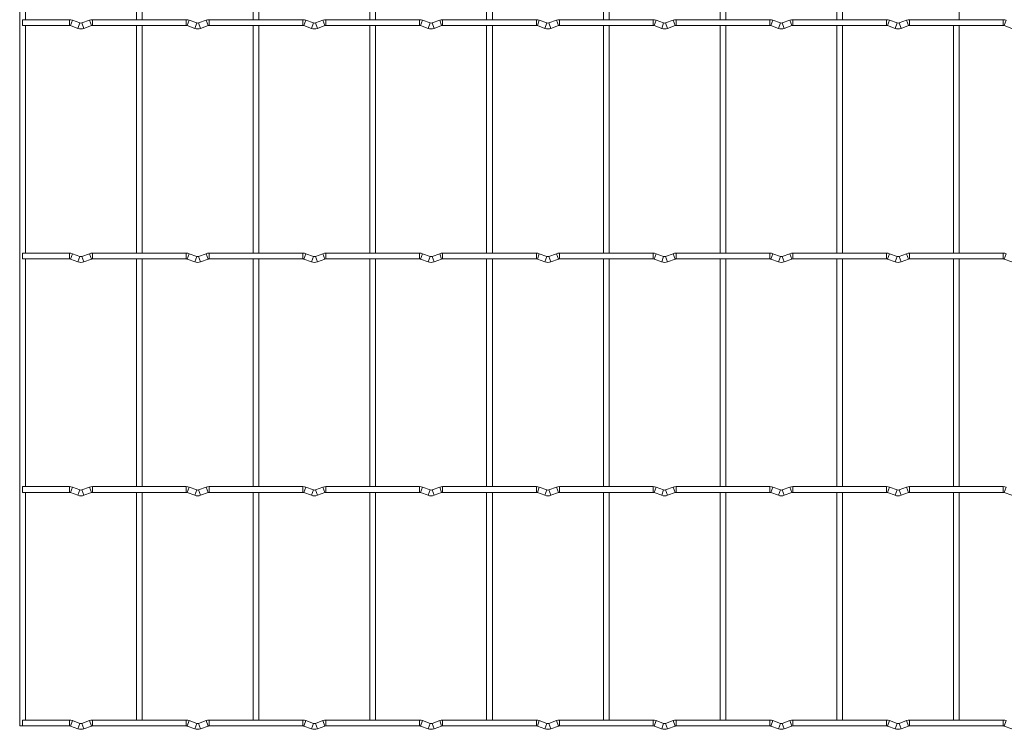
# Model space of a CAD drawing. Units: millimetres. Extents: x -1251 to 1310, y -511 to 1322.
# Drawn here: x -1251 to -823, y -511 to -202 of the extents above; entities that cross this region are included whole.
import ezdxf

# ---------------------------------------------------------------- set-up
doc = ezdxf.new("R2010")
doc.units = ezdxf.units.MM

msp = doc.modelspace()

# ---------------------------------------------------------------- linework, layer by layer
at = {"color": 7, "linetype": 'Continuous', "lineweight": 15}
for p, q in [((-1251.25, 1322.05), (-1251.25, -509.25)), ((-1248.75, -201.95), (-1248.75, -102.85)), ((-1200.45, -102.85), (-1200.45, -201.95)), ((-1197.95, -201.95), (-1197.95, -102.85)), ((-1149.65, -102.85), (-1149.65, -201.95)), ((-1147.15, -201.95), (-1147.15, -102.85)), ((-1098.85, -102.85), (-1098.85, -201.95)), ((-1096.35, -201.95), (-1096.35, -102.85)), ((-1048.05, -102.85), (-1048.05, -201.95)), ((-1045.55, -201.95), (-1045.55, -102.85)), ((-997.25, -102.85), (-997.25, -201.95)), ((-994.75, -201.95), (-994.75, -102.85)), ((-946.45, -102.85), (-946.45, -201.95)), ((-943.95, -201.95), (-943.95, -102.85)), ((-895.65, -102.85), (-895.65, -201.95)), ((-893.15, -201.95), (-893.15, -102.85)), ((-842.35, -201.95), (-842.35, -102.85)), ((-1229.6, -201.95), (-1250, -201.95)), ((-1250, -201.95), (-1250, -204.45)), ((-1250, -204.45), (-1229.6, -204.45)), ((-1248.75, -303.55), (-1248.75, -204.45)), ((-1229.17, -204.53), (-1225.88, -205.72)), ((-1225.03, -203.37), (-1228.32, -202.18)), ((-1220.88, -202.18), (-1224.17, -203.37)), ((-1223.32, -205.72), (-1220.03, -204.53)), ((-1178.8, -201.95), (-1219.6, -201.95)), ((-1219.6, -204.45), (-1178.8, -204.45)), ((-1200.45, -204.45), (-1200.45, -303.55)), ((-1197.95, -303.55), (-1197.95, -204.45)), ((-1178.37, -204.53), (-1175.08, -205.72)), ((-1174.23, -203.37), (-1177.52, -202.18)), ((-1170.08, -202.18), (-1173.37, -203.37)), ((-1172.52, -205.72), (-1169.23, -204.53)), ((-1128, -201.95), (-1168.8, -201.95)), ((-1168.8, -204.45), (-1128, -204.45)), ((-1149.65, -204.45), (-1149.65, -303.55)), ((-1147.15, -303.55), (-1147.15, -204.45)), ((-1127.57, -204.53), (-1124.28, -205.72)), ((-1123.43, -203.37), (-1126.72, -202.18)), ((-1119.28, -202.18), (-1122.57, -203.37)), ((-1121.72, -205.72), (-1118.43, -204.53)), ((-1077.2, -201.95), (-1118, -201.95)), ((-1118, -204.45), (-1077.2, -204.45)), ((-1098.85, -204.45), (-1098.85, -303.55)), ((-1096.35, -303.55), (-1096.35, -204.45)), ((-1076.77, -204.53), (-1073.48, -205.72)), ((-1072.63, -203.37), (-1075.92, -202.18)), ((-1068.48, -202.18), (-1071.77, -203.37)), ((-1070.92, -205.72), (-1067.63, -204.53)), ((-1026.4, -201.95), (-1067.2, -201.95)), ((-1067.2, -204.45), (-1026.4, -204.45)), ((-1048.05, -204.45), (-1048.05, -303.55)), ((-1045.55, -303.55), (-1045.55, -204.45)), ((-1025.97, -204.53), (-1022.68, -205.72)), ((-1021.83, -203.37), (-1025.12, -202.18)), ((-1017.68, -202.18), (-1020.97, -203.37)), ((-1020.12, -205.72), (-1016.83, -204.53)), ((-975.6, -201.95), (-1016.4, -201.95)), ((-1016.4, -204.45), (-975.6, -204.45)), ((-997.25, -204.45), (-997.25, -303.55)), ((-994.75, -303.55), (-994.75, -204.45)), ((-975.17, -204.53), (-971.88, -205.72)), ((-971.03, -203.37), (-974.32, -202.18)), ((-966.88, -202.18), (-970.17, -203.37)), ((-969.32, -205.72), (-966.03, -204.53)), ((-924.8, -201.95), (-965.6, -201.95)), ((-965.6, -204.45), (-924.8, -204.45)), ((-946.45, -204.45), (-946.45, -303.55)), ((-943.95, -303.55), (-943.95, -204.45)), ((-924.37, -204.53), (-921.08, -205.72)), ((-920.23, -203.37), (-923.52, -202.18)), ((-916.08, -202.18), (-919.37, -203.37)), ((-918.52, -205.72), (-915.23, -204.53)), ((-874, -201.95), (-914.8, -201.95)), ((-914.8, -204.45), (-874, -204.45)), ((-895.65, -204.45), (-895.65, -303.55)), ((-893.15, -303.55), (-893.15, -204.45)), ((-873.57, -204.53), (-870.28, -205.72)), ((-869.43, -203.37), (-872.72, -202.18)), ((-865.28, -202.18), (-868.57, -203.37)), ((-867.72, -205.72), (-864.43, -204.53)), ((-823.2, -201.95), (-864, -201.95)), ((-864, -204.45), (-823.2, -204.45)), ((-844.85, -204.45), (-844.85, -303.55)), ((-842.35, -303.55), (-842.35, -204.45)), ((-822.77, -204.53), (-819.48, -205.72)), ((-1229.6, -303.55), (-1250, -303.55)), ((-1250, -303.55), (-1250, -306.05)), ((-1225.03, -304.97), (-1228.32, -303.78)), ((-1220.88, -303.78), (-1224.17, -304.97)), ((-1178.8, -303.55), (-1219.6, -303.55)), ((-1174.23, -304.97), (-1177.52, -303.78)), ((-1170.08, -303.78), (-1173.37, -304.97)), ((-1128, -303.55), (-1168.8, -303.55)), ((-1123.43, -304.97), (-1126.72, -303.78)), ((-1119.28, -303.78), (-1122.57, -304.97)), ((-1077.2, -303.55), (-1118, -303.55)), ((-1072.63, -304.97), (-1075.92, -303.78)), ((-1068.48, -303.78), (-1071.77, -304.97)), ((-1026.4, -303.55), (-1067.2, -303.55)), ((-1021.83, -304.97), (-1025.12, -303.78)), ((-1017.68, -303.78), (-1020.97, -304.97)), ((-975.6, -303.55), (-1016.4, -303.55)), ((-971.03, -304.97), (-974.32, -303.78)), ((-966.88, -303.78), (-970.17, -304.97)), ((-924.8, -303.55), (-965.6, -303.55)), ((-920.23, -304.97), (-923.52, -303.78)), ((-916.08, -303.78), (-919.37, -304.97)), ((-874, -303.55), (-914.8, -303.55)), ((-869.43, -304.97), (-872.72, -303.78)), ((-865.28, -303.78), (-868.57, -304.97)), ((-823.2, -303.55), (-864, -303.55)), ((-1250, -306.05), (-1229.6, -306.05)), ((-1248.75, -405.15), (-1248.75, -306.05)), ((-1229.17, -306.13), (-1225.88, -307.32)), ((-1223.32, -307.32), (-1220.03, -306.13)), ((-1219.6, -306.05), (-1178.8, -306.05)), ((-1200.45, -306.05), (-1200.45, -405.15)), ((-1197.95, -405.15), (-1197.95, -306.05)), ((-1178.37, -306.13), (-1175.08, -307.32)), ((-1172.52, -307.32), (-1169.23, -306.13)), ((-1168.8, -306.05), (-1128, -306.05)), ((-1149.65, -306.05), (-1149.65, -405.15)), ((-1147.15, -405.15), (-1147.15, -306.05)), ((-1127.57, -306.13), (-1124.28, -307.32)), ((-1121.72, -307.32), (-1118.43, -306.13)), ((-1118, -306.05), (-1077.2, -306.05)), ((-1098.85, -306.05), (-1098.85, -405.15)), ((-1096.35, -405.15), (-1096.35, -306.05)), ((-1076.77, -306.13), (-1073.48, -307.32)), ((-1070.92, -307.32), (-1067.63, -306.13)), ((-1067.2, -306.05), (-1026.4, -306.05)), ((-1048.05, -306.05), (-1048.05, -405.15)), ((-1045.55, -405.15), (-1045.55, -306.05)), ((-1025.97, -306.13), (-1022.68, -307.32)), ((-1020.12, -307.32), (-1016.83, -306.13)), ((-1016.4, -306.05), (-975.6, -306.05)), ((-997.25, -306.05), (-997.25, -405.15)), ((-994.75, -405.15), (-994.75, -306.05)), ((-975.17, -306.13), (-971.88, -307.32)), ((-969.32, -307.32), (-966.03, -306.13)), ((-965.6, -306.05), (-924.8, -306.05)), ((-946.45, -306.05), (-946.45, -405.15)), ((-943.95, -405.15), (-943.95, -306.05)), ((-924.37, -306.13), (-921.08, -307.32)), ((-918.52, -307.32), (-915.23, -306.13)), ((-914.8, -306.05), (-874, -306.05)), ((-895.65, -306.05), (-895.65, -405.15)), ((-893.15, -405.15), (-893.15, -306.05)), ((-873.57, -306.13), (-870.28, -307.32)), ((-867.72, -307.32), (-864.43, -306.13)), ((-864, -306.05), (-823.2, -306.05)), ((-844.85, -306.05), (-844.85, -405.15)), ((-842.35, -405.15), (-842.35, -306.05)), ((-822.77, -306.13), (-819.48, -307.32)), ((-1229.6, -405.15), (-1250, -405.15)), ((-1250, -405.15), (-1250, -407.65)), ((-1225.03, -406.57), (-1228.32, -405.38)), ((-1220.88, -405.38), (-1224.17, -406.57)), ((-1178.8, -405.15), (-1219.6, -405.15)), ((-1174.23, -406.57), (-1177.52, -405.38)), ((-1170.08, -405.38), (-1173.37, -406.57)), ((-1128, -405.15), (-1168.8, -405.15)), ((-1123.43, -406.57), (-1126.72, -405.38)), ((-1119.28, -405.38), (-1122.57, -406.57)), ((-1077.2, -405.15), (-1118, -405.15)), ((-1072.63, -406.57), (-1075.92, -405.38)), ((-1068.48, -405.38), (-1071.77, -406.57)), ((-1026.4, -405.15), (-1067.2, -405.15)), ((-1021.83, -406.57), (-1025.12, -405.38)), ((-1017.68, -405.38), (-1020.97, -406.57)), ((-975.6, -405.15), (-1016.4, -405.15)), ((-971.03, -406.57), (-974.32, -405.38)), ((-966.88, -405.38), (-970.17, -406.57)), ((-924.8, -405.15), (-965.6, -405.15)), ((-920.23, -406.57), (-923.52, -405.38)), ((-916.08, -405.38), (-919.37, -406.57)), ((-874, -405.15), (-914.8, -405.15)), ((-869.43, -406.57), (-872.72, -405.38)), ((-865.28, -405.38), (-868.57, -406.57)), ((-823.2, -405.15), (-864, -405.15)), ((-1250, -407.65), (-1229.6, -407.65)), ((-1248.75, -506.75), (-1248.75, -407.65)), ((-1229.17, -407.73), (-1225.88, -408.92)), ((-1223.32, -408.92), (-1220.03, -407.73)), ((-1219.6, -407.65), (-1178.8, -407.65)), ((-1200.45, -407.65), (-1200.45, -506.75)), ((-1197.95, -506.75), (-1197.95, -407.65)), ((-1178.37, -407.73), (-1175.08, -408.92)), ((-1172.52, -408.92), (-1169.23, -407.73)), ((-1168.8, -407.65), (-1128, -407.65)), ((-1149.65, -407.65), (-1149.65, -506.75)), ((-1147.15, -506.75), (-1147.15, -407.65)), ((-1127.57, -407.73), (-1124.28, -408.92)), ((-1121.72, -408.92), (-1118.43, -407.73)), ((-1118, -407.65), (-1077.2, -407.65)), ((-1098.85, -407.65), (-1098.85, -506.75)), ((-1096.35, -506.75), (-1096.35, -407.65)), ((-1076.77, -407.73), (-1073.48, -408.92)), ((-1070.92, -408.92), (-1067.63, -407.73)), ((-1067.2, -407.65), (-1026.4, -407.65)), ((-1048.05, -407.65), (-1048.05, -506.75)), ((-1045.55, -506.75), (-1045.55, -407.65)), ((-1025.97, -407.73), (-1022.68, -408.92)), ((-1020.12, -408.92), (-1016.83, -407.73)), ((-1016.4, -407.65), (-975.6, -407.65)), ((-997.25, -407.65), (-997.25, -506.75)), ((-994.75, -506.75), (-994.75, -407.65)), ((-975.17, -407.73), (-971.88, -408.92)), ((-969.32, -408.92), (-966.03, -407.73)), ((-965.6, -407.65), (-924.8, -407.65)), ((-946.45, -407.65), (-946.45, -506.75)), ((-943.95, -506.75), (-943.95, -407.65)), ((-924.37, -407.73), (-921.08, -408.92)), ((-918.52, -408.92), (-915.23, -407.73)), ((-914.8, -407.65), (-874, -407.65)), ((-895.65, -407.65), (-895.65, -506.75)), ((-893.15, -506.75), (-893.15, -407.65)), ((-873.57, -407.73), (-870.28, -408.92)), ((-867.72, -408.92), (-864.43, -407.73)), ((-864, -407.65), (-823.2, -407.65)), ((-844.85, -407.65), (-844.85, -506.75)), ((-842.35, -506.75), (-842.35, -407.65)), ((-822.77, -407.73), (-819.48, -408.92)), ((-1251.25, -509.25), (-1229.6, -509.25)), ((-1229.6, -506.75), (-1250, -506.75)), ((-1250, -506.75), (-1250, -509.25)), ((-1229.17, -509.33), (-1225.88, -510.52)), ((-1225.03, -508.17), (-1228.32, -506.98)), ((-1220.88, -506.98), (-1224.17, -508.17)), ((-1223.32, -510.52), (-1220.03, -509.33)), ((-1178.8, -506.75), (-1219.6, -506.75)), ((-1219.6, -509.25), (-1178.8, -509.25)), ((-1178.37, -509.33), (-1175.08, -510.52)), ((-1174.23, -508.17), (-1177.52, -506.98)), ((-1170.08, -506.98), (-1173.37, -508.17)), ((-1172.52, -510.52), (-1169.23, -509.33)), ((-1128, -506.75), (-1168.8, -506.75)), ((-1168.8, -509.25), (-1128, -509.25)), ((-1127.57, -509.33), (-1124.28, -510.52)), ((-1123.43, -508.17), (-1126.72, -506.98)), ((-1119.28, -506.98), (-1122.57, -508.17)), ((-1121.72, -510.52), (-1118.43, -509.33)), ((-1077.2, -506.75), (-1118, -506.75)), ((-1118, -509.25), (-1077.2, -509.25)), ((-1076.77, -509.33), (-1073.48, -510.52)), ((-1072.63, -508.17), (-1075.92, -506.98)), ((-1068.48, -506.98), (-1071.77, -508.17)), ((-1070.92, -510.52), (-1067.63, -509.33)), ((-1026.4, -506.75), (-1067.2, -506.75)), ((-1067.2, -509.25), (-1026.4, -509.25)), ((-1025.97, -509.33), (-1022.68, -510.52)), ((-1021.83, -508.17), (-1025.12, -506.98)), ((-1017.68, -506.98), (-1020.97, -508.17)), ((-1020.12, -510.52), (-1016.83, -509.33)), ((-975.6, -506.75), (-1016.4, -506.75)), ((-1016.4, -509.25), (-975.6, -509.25)), ((-975.17, -509.33), (-971.88, -510.52)), ((-971.03, -508.17), (-974.32, -506.98)), ((-966.88, -506.98), (-970.17, -508.17)), ((-969.32, -510.52), (-966.03, -509.33)), ((-924.8, -506.75), (-965.6, -506.75)), ((-965.6, -509.25), (-924.8, -509.25)), ((-924.37, -509.33), (-921.08, -510.52)), ((-920.23, -508.17), (-923.52, -506.98)), ((-916.08, -506.98), (-919.37, -508.17)), ((-918.52, -510.52), (-915.23, -509.33)), ((-874, -506.75), (-914.8, -506.75)), ((-914.8, -509.25), (-874, -509.25)), ((-873.57, -509.33), (-870.28, -510.52)), ((-869.43, -508.17), (-872.72, -506.98)), ((-865.28, -506.98), (-868.57, -508.17)), ((-867.72, -510.52), (-864.43, -509.33)), ((-823.2, -506.75), (-864, -506.75)), ((-864, -509.25), (-823.2, -509.25)), ((-822.77, -509.33), (-819.48, -510.52))]:
    msp.add_line(p, q, dxfattribs=at)
at = {"color": 8, "linetype": 'Continuous', "lineweight": 15}
for p, q in [((-1229.6, -201.95), (-1229.6, -204.45)), ((-1228.32, -202.18), (-1229.17, -204.53)), ((-1225.03, -203.37), (-1225.88, -205.72)), ((-1224.17, -203.37), (-1223.32, -205.72)), ((-1220.88, -202.18), (-1220.03, -204.53)), ((-1219.6, -201.95), (-1219.6, -204.45)), ((-1178.8, -201.95), (-1178.8, -204.45)), ((-1177.52, -202.18), (-1178.37, -204.53)), ((-1174.23, -203.37), (-1175.08, -205.72)), ((-1173.37, -203.37), (-1172.52, -205.72)), ((-1170.08, -202.18), (-1169.23, -204.53)), ((-1168.8, -201.95), (-1168.8, -204.45)), ((-1128, -201.95), (-1128, -204.45)), ((-1126.72, -202.18), (-1127.57, -204.53)), ((-1123.43, -203.37), (-1124.28, -205.72)), ((-1122.57, -203.37), (-1121.72, -205.72)), ((-1119.28, -202.18), (-1118.43, -204.53)), ((-1118, -201.95), (-1118, -204.45)), ((-1077.2, -201.95), (-1077.2, -204.45)), ((-1075.92, -202.18), (-1076.77, -204.53)), ((-1072.63, -203.37), (-1073.48, -205.72)), ((-1071.77, -203.37), (-1070.92, -205.72)), ((-1068.48, -202.18), (-1067.63, -204.53)), ((-1067.2, -201.95), (-1067.2, -204.45)), ((-1026.4, -201.95), (-1026.4, -204.45)), ((-1025.12, -202.18), (-1025.97, -204.53)), ((-1021.83, -203.37), (-1022.68, -205.72)), ((-1020.97, -203.37), (-1020.12, -205.72)), ((-1017.68, -202.18), (-1016.83, -204.53)), ((-1016.4, -201.95), (-1016.4, -204.45)), ((-975.6, -201.95), (-975.6, -204.45)), ((-974.32, -202.18), (-975.17, -204.53)), ((-971.03, -203.37), (-971.88, -205.72)), ((-970.17, -203.37), (-969.32, -205.72)), ((-966.88, -202.18), (-966.03, -204.53)), ((-965.6, -201.95), (-965.6, -204.45)), ((-924.8, -201.95), (-924.8, -204.45)), ((-923.52, -202.18), (-924.37, -204.53)), ((-920.23, -203.37), (-921.08, -205.72)), ((-919.37, -203.37), (-918.52, -205.72)), ((-916.08, -202.18), (-915.23, -204.53)), ((-914.8, -201.95), (-914.8, -204.45)), ((-874, -201.95), (-874, -204.45)), ((-872.72, -202.18), (-873.57, -204.53)), ((-869.43, -203.37), (-870.28, -205.72)), ((-868.57, -203.37), (-867.72, -205.72)), ((-865.28, -202.18), (-864.43, -204.53)), ((-864, -201.95), (-864, -204.45)), ((-823.2, -201.95), (-823.2, -204.45)), ((-821.92, -202.18), (-822.77, -204.53)), ((-1229.6, -303.55), (-1229.6, -306.05)), ((-1228.32, -303.78), (-1229.17, -306.13)), ((-1220.88, -303.78), (-1220.03, -306.13)), ((-1219.6, -303.55), (-1219.6, -306.05)), ((-1178.8, -303.55), (-1178.8, -306.05)), ((-1177.52, -303.78), (-1178.37, -306.13)), ((-1170.08, -303.78), (-1169.23, -306.13)), ((-1168.8, -303.55), (-1168.8, -306.05)), ((-1128, -303.55), (-1128, -306.05)), ((-1126.72, -303.78), (-1127.57, -306.13)), ((-1119.28, -303.78), (-1118.43, -306.13)), ((-1118, -303.55), (-1118, -306.05)), ((-1077.2, -303.55), (-1077.2, -306.05)), ((-1075.92, -303.78), (-1076.77, -306.13)), ((-1068.48, -303.78), (-1067.63, -306.13)), ((-1067.2, -303.55), (-1067.2, -306.05)), ((-1026.4, -303.55), (-1026.4, -306.05)), ((-1025.12, -303.78), (-1025.97, -306.13)), ((-1017.68, -303.78), (-1016.83, -306.13)), ((-1016.4, -303.55), (-1016.4, -306.05)), ((-975.6, -303.55), (-975.6, -306.05)), ((-974.32, -303.78), (-975.17, -306.13)), ((-966.88, -303.78), (-966.03, -306.13)), ((-965.6, -303.55), (-965.6, -306.05)), ((-924.8, -303.55), (-924.8, -306.05)), ((-923.52, -303.78), (-924.37, -306.13)), ((-916.08, -303.78), (-915.23, -306.13)), ((-914.8, -303.55), (-914.8, -306.05)), ((-874, -303.55), (-874, -306.05)), ((-872.72, -303.78), (-873.57, -306.13)), ((-865.28, -303.78), (-864.43, -306.13)), ((-864, -303.55), (-864, -306.05)), ((-823.2, -303.55), (-823.2, -306.05)), ((-821.92, -303.78), (-822.77, -306.13)), ((-1225.03, -304.97), (-1225.88, -307.32)), ((-1224.17, -304.97), (-1223.32, -307.32)), ((-1174.23, -304.97), (-1175.08, -307.32)), ((-1173.37, -304.97), (-1172.52, -307.32)), ((-1123.43, -304.97), (-1124.28, -307.32)), ((-1122.57, -304.97), (-1121.72, -307.32)), ((-1072.63, -304.97), (-1073.48, -307.32)), ((-1071.77, -304.97), (-1070.92, -307.32)), ((-1021.83, -304.97), (-1022.68, -307.32)), ((-1020.97, -304.97), (-1020.12, -307.32)), ((-971.03, -304.97), (-971.88, -307.32)), ((-970.17, -304.97), (-969.32, -307.32)), ((-920.23, -304.97), (-921.08, -307.32)), ((-919.37, -304.97), (-918.52, -307.32)), ((-869.43, -304.97), (-870.28, -307.32)), ((-868.57, -304.97), (-867.72, -307.32)), ((-1229.6, -405.15), (-1229.6, -407.65)), ((-1228.32, -405.38), (-1229.17, -407.73)), ((-1225.03, -406.57), (-1225.88, -408.92)), ((-1224.17, -406.57), (-1223.32, -408.92)), ((-1220.88, -405.38), (-1220.03, -407.73)), ((-1219.6, -405.15), (-1219.6, -407.65)), ((-1178.8, -405.15), (-1178.8, -407.65)), ((-1177.52, -405.38), (-1178.37, -407.73)), ((-1174.23, -406.57), (-1175.08, -408.92)), ((-1173.37, -406.57), (-1172.52, -408.92)), ((-1170.08, -405.38), (-1169.23, -407.73)), ((-1168.8, -405.15), (-1168.8, -407.65)), ((-1128, -405.15), (-1128, -407.65)), ((-1126.72, -405.38), (-1127.57, -407.73)), ((-1123.43, -406.57), (-1124.28, -408.92)), ((-1122.57, -406.57), (-1121.72, -408.92)), ((-1119.28, -405.38), (-1118.43, -407.73)), ((-1118, -405.15), (-1118, -407.65)), ((-1077.2, -405.15), (-1077.2, -407.65)), ((-1075.92, -405.38), (-1076.77, -407.73)), ((-1072.63, -406.57), (-1073.48, -408.92)), ((-1071.77, -406.57), (-1070.92, -408.92)), ((-1068.48, -405.38), (-1067.63, -407.73)), ((-1067.2, -405.15), (-1067.2, -407.65)), ((-1026.4, -405.15), (-1026.4, -407.65)), ((-1025.12, -405.38), (-1025.97, -407.73)), ((-1021.83, -406.57), (-1022.68, -408.92)), ((-1020.97, -406.57), (-1020.12, -408.92)), ((-1017.68, -405.38), (-1016.83, -407.73)), ((-1016.4, -405.15), (-1016.4, -407.65)), ((-975.6, -405.15), (-975.6, -407.65)), ((-974.32, -405.38), (-975.17, -407.73)), ((-971.03, -406.57), (-971.88, -408.92)), ((-970.17, -406.57), (-969.32, -408.92)), ((-966.88, -405.38), (-966.03, -407.73)), ((-965.6, -405.15), (-965.6, -407.65)), ((-924.8, -405.15), (-924.8, -407.65)), ((-923.52, -405.38), (-924.37, -407.73)), ((-920.23, -406.57), (-921.08, -408.92)), ((-919.37, -406.57), (-918.52, -408.92)), ((-916.08, -405.38), (-915.23, -407.73)), ((-914.8, -405.15), (-914.8, -407.65)), ((-874, -405.15), (-874, -407.65)), ((-872.72, -405.38), (-873.57, -407.73)), ((-869.43, -406.57), (-870.28, -408.92)), ((-868.57, -406.57), (-867.72, -408.92)), ((-865.28, -405.38), (-864.43, -407.73)), ((-864, -405.15), (-864, -407.65)), ((-823.2, -405.15), (-823.2, -407.65)), ((-821.92, -405.38), (-822.77, -407.73)), ((-1229.6, -506.75), (-1229.6, -509.25)), ((-1228.32, -506.98), (-1229.17, -509.33)), ((-1225.03, -508.17), (-1225.88, -510.52)), ((-1224.17, -508.17), (-1223.32, -510.52)), ((-1220.88, -506.98), (-1220.03, -509.33)), ((-1219.6, -506.75), (-1219.6, -509.25)), ((-1178.8, -506.75), (-1178.8, -509.25)), ((-1177.52, -506.98), (-1178.37, -509.33)), ((-1174.23, -508.17), (-1175.08, -510.52)), ((-1173.37, -508.17), (-1172.52, -510.52)), ((-1170.08, -506.98), (-1169.23, -509.33)), ((-1168.8, -506.75), (-1168.8, -509.25)), ((-1128, -506.75), (-1128, -509.25)), ((-1126.72, -506.98), (-1127.57, -509.33)), ((-1123.43, -508.17), (-1124.28, -510.52)), ((-1122.57, -508.17), (-1121.72, -510.52)), ((-1119.28, -506.98), (-1118.43, -509.33)), ((-1118, -506.75), (-1118, -509.25)), ((-1077.2, -506.75), (-1077.2, -509.25)), ((-1075.92, -506.98), (-1076.77, -509.33)), ((-1072.63, -508.17), (-1073.48, -510.52)), ((-1071.77, -508.17), (-1070.92, -510.52)), ((-1068.48, -506.98), (-1067.63, -509.33)), ((-1067.2, -506.75), (-1067.2, -509.25)), ((-1026.4, -506.75), (-1026.4, -509.25)), ((-1025.12, -506.98), (-1025.97, -509.33)), ((-1021.83, -508.17), (-1022.68, -510.52)), ((-1020.97, -508.17), (-1020.12, -510.52)), ((-1017.68, -506.98), (-1016.83, -509.33)), ((-1016.4, -506.75), (-1016.4, -509.25)), ((-975.6, -506.75), (-975.6, -509.25)), ((-974.32, -506.98), (-975.17, -509.33)), ((-971.03, -508.17), (-971.88, -510.52)), ((-970.17, -508.17), (-969.32, -510.52)), ((-966.88, -506.98), (-966.03, -509.33)), ((-965.6, -506.75), (-965.6, -509.25)), ((-924.8, -506.75), (-924.8, -509.25)), ((-923.52, -506.98), (-924.37, -509.33)), ((-920.23, -508.17), (-921.08, -510.52)), ((-919.37, -508.17), (-918.52, -510.52)), ((-916.08, -506.98), (-915.23, -509.33)), ((-914.8, -506.75), (-914.8, -509.25)), ((-874, -506.75), (-874, -509.25)), ((-872.72, -506.98), (-873.57, -509.33)), ((-869.43, -508.17), (-870.28, -510.52)), ((-868.57, -508.17), (-867.72, -510.52)), ((-865.28, -506.98), (-864.43, -509.33)), ((-864, -506.75), (-864, -509.25)), ((-823.2, -506.75), (-823.2, -509.25)), ((-821.92, -506.98), (-822.77, -509.33))]:
    msp.add_line(p, q, dxfattribs=at)
at = {"color": 7, "linetype": 'Continuous', "lineweight": 15}
for centre, radius, start, end in [((-1229.6, -205.7), 3.75, 69.984, 90), ((-1229.6, -205.7), 1.25, 69.984, 90), ((-1224.6, -202.2), 1.25, 249.984, 290.016), ((-1219.6, -205.7), 3.75, 90, 110.016), ((-1219.6, -205.7), 1.25, 90, 110.016), ((-1178.8, -205.7), 3.75, 69.984, 90), ((-1178.8, -205.7), 1.25, 69.984, 90), ((-1173.8, -202.2), 1.25, 249.984, 290.016), ((-1168.8, -205.7), 3.75, 90, 110.016), ((-1168.8, -205.7), 1.25, 90, 110.016), ((-1128, -205.7), 3.75, 69.984, 90), ((-1128, -205.7), 1.25, 69.984, 90), ((-1123, -202.2), 1.25, 249.984, 290.016), ((-1118, -205.7), 3.75, 90, 110.016), ((-1118, -205.7), 1.25, 90, 110.016), ((-1077.2, -205.7), 3.75, 69.984, 90), ((-1077.2, -205.7), 1.25, 69.984, 90), ((-1072.2, -202.2), 1.25, 249.984, 290.016), ((-1067.2, -205.7), 3.75, 90, 110.016), ((-1067.2, -205.7), 1.25, 90, 110.016), ((-1026.4, -205.7), 3.75, 69.984, 90), ((-1026.4, -205.7), 1.25, 69.984, 90), ((-1021.4, -202.2), 1.25, 249.984, 290.016), ((-1016.4, -205.7), 3.75, 90, 110.016), ((-1016.4, -205.7), 1.25, 90, 110.016), ((-975.6, -205.7), 3.75, 69.984, 90), ((-975.6, -205.7), 1.25, 69.984, 90), ((-970.6, -202.2), 1.25, 249.984, 290.016), ((-965.6, -205.7), 3.75, 90, 110.016), ((-965.6, -205.7), 1.25, 90, 110.016), ((-924.8, -205.7), 3.75, 69.984, 90), ((-924.8, -205.7), 1.25, 69.984, 90), ((-919.8, -202.2), 1.25, 249.984, 290.016), ((-914.8, -205.7), 3.75, 90, 110.016), ((-914.8, -205.7), 1.25, 90, 110.016), ((-874, -205.7), 3.75, 69.984, 90), ((-874, -205.7), 1.25, 69.984, 90), ((-869, -202.2), 1.25, 249.984, 290.016), ((-864, -205.7), 3.75, 90, 110.016), ((-864, -205.7), 1.25, 90, 110.016), ((-823.2, -205.7), 3.75, 69.984, 90), ((-823.2, -205.7), 1.25, 69.984, 90), ((-1224.6, -202.2), 3.75, 249.984, 290.016), ((-1173.8, -202.2), 3.75, 249.984, 290.016), ((-1123, -202.2), 3.75, 249.984, 290.016), ((-1072.2, -202.2), 3.75, 249.984, 290.016), ((-1021.4, -202.2), 3.75, 249.984, 290.016), ((-970.6, -202.2), 3.75, 249.984, 290.016), ((-919.8, -202.2), 3.75, 249.984, 290.016), ((-869, -202.2), 3.75, 249.984, 290.016), ((-1229.6, -307.3), 3.75, 69.984, 90), ((-1219.6, -307.3), 3.75, 90, 110.016), ((-1178.8, -307.3), 3.75, 69.984, 90), ((-1168.8, -307.3), 3.75, 90, 110.016), ((-1128, -307.3), 3.75, 69.984, 90), ((-1118, -307.3), 3.75, 90, 110.016), ((-1077.2, -307.3), 3.75, 69.984, 90), ((-1067.2, -307.3), 3.75, 90, 110.016), ((-1026.4, -307.3), 3.75, 69.984, 90), ((-1016.4, -307.3), 3.75, 90, 110.016), ((-975.6, -307.3), 3.75, 69.984, 90), ((-965.6, -307.3), 3.75, 90, 110.016), ((-924.8, -307.3), 3.75, 69.984, 90), ((-914.8, -307.3), 3.75, 90, 110.016), ((-874, -307.3), 3.75, 69.984, 90), ((-864, -307.3), 3.75, 90, 110.016), ((-823.2, -307.3), 3.75, 69.984, 90), ((-1229.6, -307.3), 1.25, 69.984, 90), ((-1224.6, -303.8), 3.75, 249.984, 290.016), ((-1224.6, -303.8), 1.25, 249.984, 290.016), ((-1219.6, -307.3), 1.25, 90, 110.016), ((-1178.8, -307.3), 1.25, 69.984, 90), ((-1173.8, -303.8), 3.75, 249.984, 290.016), ((-1173.8, -303.8), 1.25, 249.984, 290.016), ((-1168.8, -307.3), 1.25, 90, 110.016), ((-1128, -307.3), 1.25, 69.984, 90), ((-1123, -303.8), 3.75, 249.984, 290.016), ((-1123, -303.8), 1.25, 249.984, 290.016), ((-1118, -307.3), 1.25, 90, 110.016), ((-1077.2, -307.3), 1.25, 69.984, 90), ((-1072.2, -303.8), 3.75, 249.984, 290.016), ((-1072.2, -303.8), 1.25, 249.984, 290.016), ((-1067.2, -307.3), 1.25, 90, 110.016), ((-1026.4, -307.3), 1.25, 69.984, 90), ((-1021.4, -303.8), 3.75, 249.984, 290.016), ((-1021.4, -303.8), 1.25, 249.984, 290.016), ((-1016.4, -307.3), 1.25, 90, 110.016), ((-975.6, -307.3), 1.25, 69.984, 90), ((-970.6, -303.8), 3.75, 249.984, 290.016), ((-970.6, -303.8), 1.25, 249.984, 290.016), ((-965.6, -307.3), 1.25, 90, 110.016), ((-924.8, -307.3), 1.25, 69.984, 90), ((-919.8, -303.8), 3.75, 249.984, 290.016), ((-919.8, -303.8), 1.25, 249.984, 290.016), ((-914.8, -307.3), 1.25, 90, 110.016), ((-874, -307.3), 1.25, 69.984, 90), ((-869, -303.8), 3.75, 249.984, 290.016), ((-869, -303.8), 1.25, 249.984, 290.016), ((-864, -307.3), 1.25, 90, 110.016), ((-823.2, -307.3), 1.25, 69.984, 90), ((-1229.6, -408.9), 3.75, 69.984, 90), ((-1224.6, -405.4), 1.25, 249.984, 290.016), ((-1219.6, -408.9), 3.75, 90, 110.016), ((-1178.8, -408.9), 3.75, 69.984, 90), ((-1173.8, -405.4), 1.25, 249.984, 290.016), ((-1168.8, -408.9), 3.75, 90, 110.016), ((-1128, -408.9), 3.75, 69.984, 90), ((-1123, -405.4), 1.25, 249.984, 290.016), ((-1118, -408.9), 3.75, 90, 110.016), ((-1077.2, -408.9), 3.75, 69.984, 90), ((-1072.2, -405.4), 1.25, 249.984, 290.016), ((-1067.2, -408.9), 3.75, 90, 110.016), ((-1026.4, -408.9), 3.75, 69.984, 90), ((-1021.4, -405.4), 1.25, 249.984, 290.016), ((-1016.4, -408.9), 3.75, 90, 110.016), ((-975.6, -408.9), 3.75, 69.984, 90), ((-970.6, -405.4), 1.25, 249.984, 290.016), ((-965.6, -408.9), 3.75, 90, 110.016), ((-924.8, -408.9), 3.75, 69.984, 90), ((-919.8, -405.4), 1.25, 249.984, 290.016), ((-914.8, -408.9), 3.75, 90, 110.016), ((-874, -408.9), 3.75, 69.984, 90), ((-869, -405.4), 1.25, 249.984, 290.016), ((-864, -408.9), 3.75, 90, 110.016), ((-823.2, -408.9), 3.75, 69.984, 90), ((-1229.6, -408.9), 1.25, 69.984, 90), ((-1224.6, -405.4), 3.75, 249.984, 290.016), ((-1219.6, -408.9), 1.25, 90, 110.016), ((-1178.8, -408.9), 1.25, 69.984, 90), ((-1173.8, -405.4), 3.75, 249.984, 290.016), ((-1168.8, -408.9), 1.25, 90, 110.016), ((-1128, -408.9), 1.25, 69.984, 90), ((-1123, -405.4), 3.75, 249.984, 290.016), ((-1118, -408.9), 1.25, 90, 110.016), ((-1077.2, -408.9), 1.25, 69.984, 90), ((-1072.2, -405.4), 3.75, 249.984, 290.016), ((-1067.2, -408.9), 1.25, 90, 110.016), ((-1026.4, -408.9), 1.25, 69.984, 90), ((-1021.4, -405.4), 3.75, 249.984, 290.016), ((-1016.4, -408.9), 1.25, 90, 110.016), ((-975.6, -408.9), 1.25, 69.984, 90), ((-970.6, -405.4), 3.75, 249.984, 290.016), ((-965.6, -408.9), 1.25, 90, 110.016), ((-924.8, -408.9), 1.25, 69.984, 90), ((-919.8, -405.4), 3.75, 249.984, 290.016), ((-914.8, -408.9), 1.25, 90, 110.016), ((-874, -408.9), 1.25, 69.984, 90), ((-869, -405.4), 3.75, 249.984, 290.016), ((-864, -408.9), 1.25, 90, 110.016), ((-823.2, -408.9), 1.25, 69.984, 90), ((-1229.6, -510.5), 3.75, 69.984, 90), ((-1229.6, -510.5), 1.25, 69.984, 90), ((-1224.6, -507), 1.25, 249.984, 290.016), ((-1219.6, -510.5), 3.75, 90, 110.016), ((-1219.6, -510.5), 1.25, 90, 110.016), ((-1178.8, -510.5), 3.75, 69.984, 90), ((-1178.8, -510.5), 1.25, 69.984, 90), ((-1173.8, -507), 1.25, 249.984, 290.016), ((-1168.8, -510.5), 3.75, 90, 110.016), ((-1168.8, -510.5), 1.25, 90, 110.016), ((-1128, -510.5), 3.75, 69.984, 90), ((-1128, -510.5), 1.25, 69.984, 90), ((-1123, -507), 1.25, 249.984, 290.016), ((-1118, -510.5), 3.75, 90, 110.016), ((-1118, -510.5), 1.25, 90, 110.016), ((-1077.2, -510.5), 3.75, 69.984, 90), ((-1077.2, -510.5), 1.25, 69.984, 90), ((-1072.2, -507), 1.25, 249.984, 290.016), ((-1067.2, -510.5), 3.75, 90, 110.016), ((-1067.2, -510.5), 1.25, 90, 110.016), ((-1026.4, -510.5), 3.75, 69.984, 90), ((-1026.4, -510.5), 1.25, 69.984, 90), ((-1021.4, -507), 1.25, 249.984, 290.016), ((-1016.4, -510.5), 3.75, 90, 110.016), ((-1016.4, -510.5), 1.25, 90, 110.016), ((-975.6, -510.5), 3.75, 69.984, 90), ((-975.6, -510.5), 1.25, 69.984, 90), ((-970.6, -507), 1.25, 249.984, 290.016), ((-965.6, -510.5), 3.75, 90, 110.016), ((-965.6, -510.5), 1.25, 90, 110.016), ((-924.8, -510.5), 3.75, 69.984, 90), ((-924.8, -510.5), 1.25, 69.984, 90), ((-919.8, -507), 1.25, 249.984, 290.016), ((-914.8, -510.5), 3.75, 90, 110.016), ((-914.8, -510.5), 1.25, 90, 110.016), ((-874, -510.5), 3.75, 69.984, 90), ((-874, -510.5), 1.25, 69.984, 90), ((-869, -507), 1.25, 249.984, 290.016), ((-864, -510.5), 3.75, 90, 110.016), ((-864, -510.5), 1.25, 90, 110.016), ((-823.2, -510.5), 3.75, 69.984, 90), ((-823.2, -510.5), 1.25, 69.984, 90), ((-1224.6, -507), 3.75, 249.984, 290.016), ((-1173.8, -507), 3.75, 249.984, 290.016), ((-1123, -507), 3.75, 249.984, 290.016), ((-1072.2, -507), 3.75, 249.984, 290.016), ((-1021.4, -507), 3.75, 249.984, 290.016), ((-970.6, -507), 3.75, 249.984, 290.016), ((-919.8, -507), 3.75, 249.984, 290.016), ((-869, -507), 3.75, 249.984, 290.016)]:
    msp.add_arc(centre, radius, start, end, dxfattribs=at)

doc.saveas('drawing.dxf')
